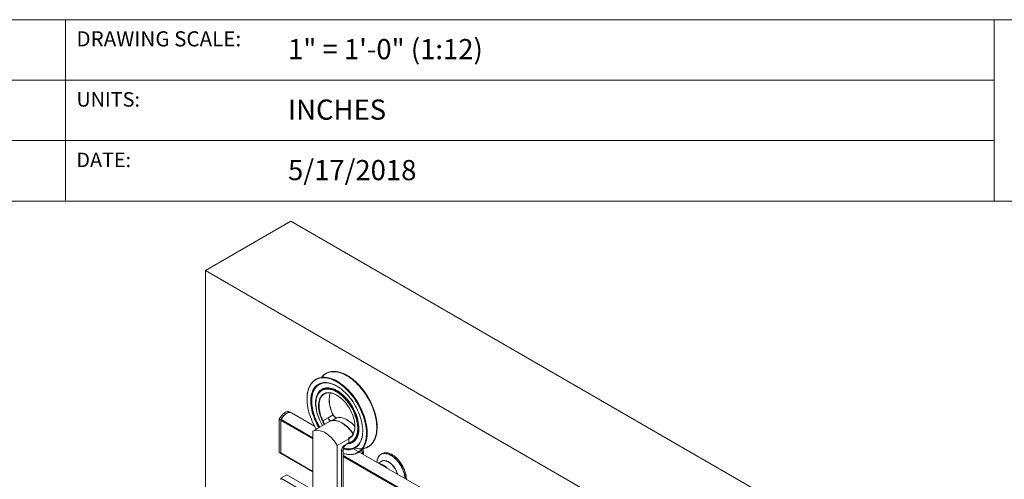
# Paper-space layout 'GLASS MOUNT' of a CAD drawing. Units: inches. Extents: x 0.3 to 16.7, y 0.2 to 10.7.
# Drawn here: x 10.1 to 14.2, y 8.8 to 10.7 of the extents above; entities that cross this region are included whole.
import ezdxf

# ---------------------------------------------------------------- set-up
doc = ezdxf.new("R2010")
doc.units = ezdxf.units.IN
doc.header["$MEASUREMENT"] = 0
doc.styles.add('SLDTEXTSTYLE0', font='TXT', dxfattribs={"width": 0.75})

psp = doc.layouts.new('GLASS MOUNT')

# ---------------------------------------------------------------- linework, layer by layer
at = {"color": 7, "linetype": 'Continuous', "lineweight": 0}
for p, q in [((0.3299, 10.6701), (16.6701, 10.6701)), ((10.3299, 10.4201), (10.3299, 10.6701)), ((14.1701, 9.9201), (14.1701, 10.6701)), ((5.3299, 10.4201), (10.3299, 10.4201)), ((10.3299, 10.4201), (10.3299, 10.1701)), ((10.3299, 10.4201), (14.1701, 10.4201)), ((10.3299, 10.1701), (5.3299, 10.1701)), ((10.3299, 10.1701), (10.3299, 9.9201)), ((14.1701, 10.1701), (10.3299, 10.1701)), ((5.3299, 9.9201), (14.1701, 9.9201)), ((14.1701, 9.9201), (16.6701, 9.9201)), ((10.9081, 9.6329), (11.2616, 9.837)), ((16.0346, 7.0816), (11.2616, 9.837)), ((15.6811, 6.8775), (10.9081, 9.6329)), ((10.9081, 9.6329), (10.9081, 3.9426)), ((11.407, 9.208), (11.4065, 9.2077)), ((11.3653, 9.184), (11.3648, 9.1837)), ((11.3762, 9.1608), (11.3742, 9.1593)), ((11.3884, 9.1916), (11.3896, 9.1931)), ((11.4955, 9.1988), (11.4945, 9.1994)), ((11.389, 9.1402), (11.3879, 9.1394)), ((11.3925, 9.1405), (11.3904, 9.1393)), ((11.3285, 9.1035), (11.3285, 9.1025)), ((11.3648, 9.0826), (11.3648, 9.0815)), ((11.2646, 9.045), (11.2585, 9.0484)), ((11.3597, 8.9901), (11.2647, 9.0449)), ((11.2199, 9.0148), (11.2138, 9.0184)), ((11.2138, 8.8823), (11.2138, 9.0184)), ((11.2198, 8.8791), (11.2198, 9.014)), ((11.2199, 9.0146), (11.2199, 9.0148)), ((11.2204, 9.015), (11.2219, 9.016)), ((11.2212, 9.0164), (11.3524, 8.9407)), ((11.4153, 9.0245), (11.3942, 9.0123)), ((11.4241, 9.0101), (11.4027, 8.9977)), ((11.4364, 9.0367), (11.4153, 9.0245)), ((11.4524, 9.0248), (11.4312, 9.0126)), ((11.4366, 9.037), (11.4364, 9.0367)), ((11.4734, 9.0028), (11.4728, 9.0032)), ((11.4955, 9.0152), (11.4945, 9.0157)), ((11.4007, 8.9967), (11.3524, 8.9688)), ((11.3524, 8.3224), (11.3524, 8.9688)), ((11.6183, 8.985), (11.6183, 8.9861)), ((11.502, 8.9382), (11.4537, 8.9103)), ((11.4817, 8.9097), (11.502, 8.9214)), ((11.4817, 8.9097), (11.4995, 8.92)), ((11.4995, 8.92), (11.5014, 8.9211)), ((11.5001, 8.9414), (11.5151, 8.9501)), ((11.5014, 8.9211), (11.502, 8.9214)), ((11.502, 8.9382), (11.502, 8.9214)), ((11.5131, 8.9226), (11.5143, 8.9232)), ((11.5142, 8.9249), (11.5163, 8.9261)), ((11.2199, 8.8787), (11.2138, 8.8823)), ((11.2169, 8.8799), (11.2231, 8.8763)), ((11.2214, 8.8774), (11.2213, 8.8775)), ((11.2214, 8.8774), (11.3524, 8.8018)), ((11.2244, 8.8756), (11.3524, 8.8017)), ((11.4537, 8.9103), (11.4537, 8.2639)), ((11.4774, 8.5771), (11.4774, 8.8833)), ((11.478, 8.8885), (11.478, 8.8904)), ((13.0096, 8.0376), (11.5211, 8.8969)), ((11.5234, 8.9008), (11.5256, 8.9018)), ((11.5398, 8.8805), (11.5403, 8.8808)), ((11.5815, 8.9046), (11.582, 8.9049)), ((11.6381, 8.8762), (11.6337, 8.8735)), ((11.4706, 8.8734), (11.4706, 8.2736)), ((11.4774, 8.8685), (13.0023, 7.9882)), ((11.637, 8.845), (11.6237, 8.8377)), ((11.6355, 8.8442), (11.636, 8.8445)), ((11.2198, 8.7752), (11.2446, 8.7895)), ((11.2198, 8.7698), (11.2198, 8.7752)), ((11.2198, 8.7752), (11.3524, 8.6986)), ((11.3524, 8.7273), (11.2446, 8.7895))]:
    psp.add_line(p, q, dxfattribs=at)
at = {"color": 8, "linetype": 'Continuous', "lineweight": 0}
for p, q in [((11.2198, 9.014), (11.3524, 8.9375)), ((11.2204, 9.015), (11.3524, 8.9388)), ((11.2211, 9.0173), (11.3524, 8.9415)), ((11.5241, 8.9688), (11.5155, 8.9639)), ((11.2198, 8.8791), (11.3524, 8.8026)), ((11.2199, 8.8788), (11.3524, 8.8023)), ((11.2213, 8.8775), (11.3524, 8.8018)), ((11.471, 8.8864), (11.478, 8.8904)), ((11.4774, 8.8693), (13.0023, 7.9891)), ((11.4774, 8.8666), (13.0023, 7.9864)), ((11.4774, 8.8653), (13.0023, 7.985))]:
    psp.add_line(p, q, dxfattribs=at)
at = {"color": 8, "linetype": 'Continuous', "lineweight": 0, "flags": 128}
for points in [[(11.3896, 9.1931), (11.3903, 9.1939), (11.3947, 9.1985), (11.3995, 9.2026), (11.4046, 9.2061), (11.41, 9.2091), (11.4158, 9.2115), (11.4219, 9.2133), (11.4282, 9.2145), (11.4348, 9.2151), (11.4416, 9.215), (11.4486, 9.2144), (11.4558, 9.2132), (11.4631, 9.2114), (11.4705, 9.209), (11.478, 9.206), (11.4856, 9.2024), (11.4932, 9.1983)], [(11.4528, 9.1753), (11.4604, 9.1706), (11.468, 9.1654), (11.4756, 9.1597), (11.483, 9.1536), (11.4903, 9.1469), (11.4975, 9.1398), (11.5045, 9.1324), (11.5114, 9.1245), (11.518, 9.1163), (11.5243, 9.1078), (11.5304, 9.0989), (11.5362, 9.0899), (11.5417, 9.0806), (11.5468, 9.0711), (11.5516, 9.0615), (11.556, 9.0518), (11.56, 9.042), (11.5636, 9.0321), (11.5668, 9.0223), (11.5695, 9.0125), (11.5719, 9.0028), (11.5737, 8.9932), (11.5751, 8.9837), (11.5761, 8.9744), (11.5765, 8.9654), (11.5765, 8.9566), (11.5761, 8.9481), (11.5751, 8.9399), (11.5737, 8.932), (11.5719, 8.9245), (11.5695, 8.9175), (11.5668, 8.9109), (11.5636, 8.9047), (11.5627, 8.9032)], [(11.4932, 9.1983), (11.5008, 9.1936), (11.5084, 9.1885), (11.5159, 9.1828), (11.5233, 9.1766), (11.5307, 9.17), (11.5378, 9.1629), (11.5448, 9.1555), (11.5516, 9.1476), (11.5582, 9.1394), (11.5646, 9.1309), (11.5706, 9.1221), (11.5764, 9.1131), (11.5819, 9.1038), (11.587, 9.0943), (11.5918, 9.0848), (11.5962, 9.075), (11.6002, 9.0653), (11.6038, 9.0555), (11.6069, 9.0456), (11.6097, 9.0359), (11.612, 9.0262), (11.6138, 9.0166), (11.6152, 9.0071), (11.6162, 8.9979), (11.6166, 8.9889), (11.6166, 8.9801), (11.6162, 8.9716), (11.6152, 8.9634), (11.6138, 8.9556), (11.612, 8.9481), (11.6097, 8.9411), (11.6069, 8.9345), (11.6038, 8.9283), (11.6002, 8.9227), (11.5962, 8.9175), (11.5918, 8.9129), (11.587, 8.9088), (11.5819, 8.9053), (11.5764, 8.9023), (11.5706, 8.8999), (11.5646, 8.8981), (11.5588, 8.897)], [(11.494, 9.1991), (11.5016, 9.1944), (11.5092, 9.1892), (11.5167, 9.1835), (11.5242, 9.1773), (11.5315, 9.1707), (11.5387, 9.1636), (11.5457, 9.1561), (11.5525, 9.1483), (11.5591, 9.1401), (11.5655, 9.1315), (11.5716, 9.1227), (11.5774, 9.1136), (11.5828, 9.1043), (11.588, 9.0949), (11.5928, 9.0853), (11.5972, 9.0755), (11.6012, 9.0657), (11.6048, 9.0559), (11.608, 9.0461), (11.6107, 9.0363), (11.613, 9.0265), (11.6149, 9.0169), (11.6163, 9.0075), (11.6172, 8.9982), (11.6177, 8.9891), (11.6177, 8.9803), (11.6172, 8.9718), (11.6163, 8.9636), (11.6149, 8.9558), (11.613, 8.9483), (11.6107, 8.9413), (11.608, 8.9346), (11.6048, 8.9285), (11.6039, 8.9269)], [(11.3794, 8.9845), (11.3789, 8.9854), (11.3739, 8.994), (11.3693, 9.0029), (11.3651, 9.0119), (11.3612, 9.0209), (11.3577, 9.03), (11.3547, 9.0391), (11.3521, 9.0482), (11.3499, 9.0572), (11.3482, 9.0662), (11.3469, 9.0749), (11.3461, 9.0835), (11.3457, 9.0918), (11.3458, 9.0999), (11.3464, 9.1077), (11.3475, 9.1152), (11.349, 9.1223), (11.3509, 9.129), (11.3533, 9.1353), (11.3562, 9.1411), (11.3594, 9.1465), (11.3631, 9.1513), (11.3641, 9.1525)]]:
    psp.add_lwpolyline(points, dxfattribs=at)
at = {"color": 7, "linetype": 'Continuous', "lineweight": 0, "flags": 128}
for points in [[(11.407, 9.208), (11.4111, 9.2102), (11.4169, 9.2126), (11.423, 9.2144), (11.4294, 9.2156), (11.436, 9.2162), (11.4428, 9.2162), (11.4498, 9.2155), (11.457, 9.2143), (11.4643, 9.2125), (11.4718, 9.2101), (11.4793, 9.2071), (11.4869, 9.2035), (11.4945, 9.1994)], [(11.3285, 9.1035), (11.3286, 9.1079), (11.329, 9.1164), (11.33, 9.1246), (11.3314, 9.1325), (11.3332, 9.1399), (11.3356, 9.147), (11.3383, 9.1536), (11.3415, 9.1597), (11.3451, 9.1654), (11.3491, 9.1706), (11.3535, 9.1752), (11.3583, 9.1793), (11.3634, 9.1829), (11.3689, 9.1858), (11.3747, 9.1882), (11.3808, 9.19), (11.3871, 9.1912), (11.3937, 9.1918), (11.4006, 9.1918), (11.4076, 9.1912), (11.4148, 9.1899), (11.4221, 9.1881), (11.4295, 9.1857), (11.4371, 9.1827), (11.4447, 9.1791), (11.4523, 9.175)], [(11.3671, 8.977), (11.3652, 8.9802), (11.3599, 8.9896), (11.355, 8.9992), (11.3504, 9.0089), (11.3463, 9.0188), (11.3425, 9.0286), (11.3392, 9.0385), (11.3363, 9.0483), (11.3338, 9.0581), (11.3318, 9.0677), (11.3303, 9.0773), (11.3292, 9.0866), (11.3287, 9.0958), (11.3285, 9.1047), (11.3289, 9.1133), (11.3297, 9.1216), (11.331, 9.1295), (11.3328, 9.1371), (11.335, 9.1442), (11.3377, 9.1509), (11.3408, 9.1572), (11.3443, 9.163), (11.3483, 9.1682), (11.3527, 9.173), (11.3574, 9.1772), (11.3625, 9.1808), (11.3679, 9.1838), (11.3737, 9.1863), (11.3798, 9.1881), (11.3861, 9.1894), (11.3927, 9.19), (11.3995, 9.1901), (11.4066, 9.1895), (11.4138, 9.1883), (11.4211, 9.1865), (11.4286, 9.1841), (11.4361, 9.1811), (11.4437, 9.1775), (11.4514, 9.1734)], [(11.3778, 8.9835), (11.3772, 8.9844), (11.3722, 8.9931), (11.3676, 9.002), (11.3633, 9.011), (11.3594, 9.0202), (11.356, 9.0293), (11.3529, 9.0385), (11.3502, 9.0477), (11.3481, 9.0567), (11.3463, 9.0657), (11.345, 9.0745), (11.3442, 9.0832), (11.3438, 9.0916), (11.344, 9.0997), (11.3446, 9.1075), (11.3456, 9.1151), (11.3471, 9.1222), (11.3491, 9.129), (11.3515, 9.1353), (11.3544, 9.1411), (11.3577, 9.1465), (11.3613, 9.1514), (11.3654, 9.1558), (11.3699, 9.1596), (11.3747, 9.1629), (11.3799, 9.1656), (11.3853, 9.1677), (11.3911, 9.1692), (11.3971, 9.1701), (11.4033, 9.1704), (11.4098, 9.1701), (11.4164, 9.1691), (11.4232, 9.1676), (11.4302, 9.1655), (11.4372, 9.1628), (11.4443, 9.1595), (11.4514, 9.1557)], [(11.3788, 8.9841), (11.3782, 8.985), (11.3733, 8.9937), (11.3687, 9.0025), (11.3644, 9.0115), (11.3605, 9.0206), (11.3571, 9.0297), (11.354, 9.0388), (11.3514, 9.0479), (11.3492, 9.0569), (11.3475, 9.0659), (11.3462, 9.0746), (11.3454, 9.0832), (11.345, 9.0916), (11.3452, 9.0997), (11.3457, 9.1075), (11.3468, 9.1149), (11.3483, 9.122), (11.3503, 9.1288), (11.3527, 9.135), (11.3555, 9.1409), (11.3588, 9.1462), (11.3624, 9.1511), (11.3665, 9.1554), (11.3709, 9.1592), (11.3757, 9.1625), (11.3808, 9.1652), (11.3863, 9.1672), (11.392, 9.1687), (11.398, 9.1696), (11.4042, 9.1699), (11.4106, 9.1696), (11.4172, 9.1687), (11.424, 9.1672), (11.4309, 9.1651), (11.4379, 9.1624), (11.4449, 9.1592), (11.452, 9.1554)], [(11.3791, 8.9843), (11.3786, 8.9852), (11.3736, 8.9938), (11.369, 9.0027), (11.3647, 9.0117), (11.3609, 9.0207), (11.3574, 9.0298), (11.3544, 9.039), (11.3517, 9.048), (11.3496, 9.0571), (11.3478, 9.066), (11.3465, 9.0747), (11.3457, 9.0833), (11.3454, 9.0917), (11.3455, 9.0997), (11.3461, 9.1075), (11.3471, 9.115), (11.3486, 9.1221), (11.3506, 9.1288), (11.353, 9.1351), (11.3558, 9.1409), (11.3591, 9.1463), (11.3628, 9.1511), (11.3668, 9.1555), (11.3713, 9.1593), (11.376, 9.1625), (11.3767, 9.1629)], [(11.3807, 9.165), (11.3759, 9.1621), (11.3713, 9.1586), (11.367, 9.1545), (11.3632, 9.1499), (11.3597, 9.1448), (11.3566, 9.1392), (11.354, 9.1331), (11.3518, 9.1267), (11.3501, 9.1198), (11.3488, 9.1125), (11.348, 9.1049), (11.3477, 9.0969), (11.3478, 9.0887), (11.3479, 9.0871)], [(11.4406, 9.1613), (11.4394, 9.1619), (11.4324, 9.1646), (11.4255, 9.1666), (11.4188, 9.1681), (11.4122, 9.169), (11.4058, 9.1693), (11.3996, 9.1689), (11.3936, 9.168), (11.3879, 9.1664), (11.3825, 9.1642), (11.3774, 9.1615), (11.3727, 9.1582), (11.3683, 9.1543), (11.3643, 9.1499), (11.3607, 9.145), (11.3575, 9.1395), (11.3548, 9.1336), (11.3525, 9.1272), (11.3506, 9.1204), (11.3492, 9.1132), (11.3482, 9.1057), (11.3478, 9.0978), (11.3478, 9.0897), (11.3482, 9.0813), (11.3492, 9.0726), (11.3506, 9.0638), (11.3525, 9.0549), (11.3548, 9.0458), (11.3575, 9.0367), (11.3607, 9.0276), (11.3643, 9.0185), (11.3683, 9.0095), (11.3727, 9.0005), (11.3774, 8.9917), (11.3811, 8.9854)], [(11.4514, 9.1734), (11.459, 9.1687), (11.4666, 9.1635), (11.4742, 9.1578), (11.4816, 9.1516), (11.489, 9.1449), (11.4962, 9.1378), (11.5032, 9.1302), (11.51, 9.1223), (11.5166, 9.1141), (11.5229, 9.1055), (11.529, 9.0966), (11.5348, 9.0875), (11.5402, 9.0782), (11.5453, 9.0687), (11.5501, 9.059), (11.5544, 9.0492), (11.5584, 9.0394), (11.5619, 9.0296), (11.565, 9.0197), (11.5677, 9.0099), (11.5699, 9.0002), (11.5717, 8.9906), (11.573, 8.9811), (11.5738, 8.9719), (11.5742, 8.9628), (11.5741, 8.9541), (11.5735, 8.9456), (11.5724, 8.9375), (11.5709, 8.9298), (11.5689, 8.9224), (11.5664, 8.9155), (11.5635, 8.909), (11.5602, 8.9029), (11.5564, 8.8974), (11.5523, 8.8924), (11.5477, 8.888), (11.5428, 8.884), (11.5375, 8.8807), (11.5319, 8.878), (11.526, 8.8758), (11.5198, 8.8742), (11.5133, 8.8733), (11.5066, 8.873), (11.4997, 8.8732), (11.4926, 8.8741), (11.4853, 8.8756), (11.4779, 8.8777), (11.4774, 8.8779)], [(11.4523, 9.175), (11.4599, 9.1703), (11.4675, 9.1651), (11.475, 9.1594), (11.4825, 9.1533), (11.4898, 9.1466), (11.497, 9.1395), (11.504, 9.1321), (11.5108, 9.1242), (11.5174, 9.116), (11.5238, 9.1075), (11.5299, 9.0986), (11.5357, 9.0896), (11.5411, 9.0803), (11.5463, 9.0708), (11.5511, 9.0612), (11.5555, 9.0515), (11.5595, 9.0417), (11.5631, 9.0318), (11.5663, 9.022), (11.569, 9.0122), (11.5713, 9.0025), (11.5732, 8.9929), (11.5746, 8.9834), (11.5755, 8.9741), (11.576, 8.9651), (11.576, 8.9563), (11.5755, 8.9477), (11.5746, 8.9396), (11.5732, 8.9317), (11.5713, 8.9242), (11.569, 8.9172), (11.5663, 8.9106), (11.5631, 8.9044), (11.5595, 8.8987), (11.5555, 8.8936), (11.5511, 8.8889), (11.5463, 8.8848), (11.5411, 8.8813), (11.5357, 8.8783), (11.5299, 8.8759), (11.5238, 8.8741), (11.5174, 8.873), (11.5108, 8.8724), (11.504, 8.8724), (11.497, 8.873), (11.4898, 8.8742), (11.4825, 8.876), (11.4774, 8.8776)], [(11.4536, 9.1754), (11.4612, 9.1708), (11.4688, 9.1656), (11.4763, 9.1599), (11.4837, 9.1537), (11.491, 9.1471), (11.4982, 9.14), (11.5052, 9.1326), (11.512, 9.1247), (11.5186, 9.1165), (11.5249, 9.108), (11.531, 9.0992), (11.5368, 9.0902), (11.5422, 9.0809), (11.5473, 9.0715), (11.5521, 9.0619), (11.5565, 9.0522), (11.5605, 9.0424), (11.5641, 9.0326), (11.5673, 9.0228), (11.57, 9.013), (11.5723, 9.0033), (11.5742, 8.9937), (11.5756, 8.9843), (11.5765, 8.975), (11.577, 8.966), (11.577, 8.9572), (11.5765, 8.9487), (11.5756, 8.9405), (11.5742, 8.9327), (11.5723, 8.9252), (11.57, 8.9182), (11.5673, 8.9116), (11.5641, 8.9055), (11.5605, 8.8998), (11.5601, 8.8992)], [(11.4945, 9.1994), (11.5021, 9.1947), (11.5097, 9.1895), (11.5173, 9.1838), (11.5247, 9.1776), (11.532, 9.171), (11.5392, 9.1639), (11.5462, 9.1564), (11.5531, 9.1486), (11.5597, 9.1404), (11.566, 9.1318), (11.5721, 9.123), (11.5779, 9.1139), (11.5834, 9.1047), (11.5885, 9.0952), (11.5933, 9.0856), (11.5977, 9.0758), (11.6017, 9.066), (11.6053, 9.0562), (11.6085, 9.0464), (11.6112, 9.0366), (11.6136, 9.0268), (11.6154, 9.0172), (11.6168, 9.0078), (11.6177, 8.9985), (11.6182, 8.9894), (11.6182, 8.9806), (11.6177, 8.9721), (11.6168, 8.9639), (11.6154, 8.9561), (11.6136, 8.9486), (11.6112, 8.9416), (11.6085, 8.9349), (11.6053, 8.9288), (11.6017, 8.9231), (11.5977, 8.9179), (11.5933, 8.9133), (11.5885, 8.9092), (11.5834, 8.9057), (11.582, 8.9049)], [(11.4954, 9.1988), (11.5031, 9.1942), (11.5107, 9.1889), (11.5182, 9.1832), (11.5257, 9.177), (11.533, 9.1703), (11.5402, 9.1632), (11.5473, 9.1557), (11.5541, 9.1478), (11.5607, 9.1395), (11.567, 9.1309), (11.5731, 9.1221), (11.5789, 9.113), (11.5843, 9.1036), (11.5894, 9.0941), (11.5941, 9.0845), (11.5985, 9.0747), (11.6025, 9.0649), (11.606, 9.055), (11.6091, 9.0451), (11.6118, 9.0353), (11.614, 9.0256), (11.6158, 9.016), (11.6171, 9.0066), (11.6179, 8.9973), (11.6183, 8.9883), (11.6183, 8.9861)], [(11.3803, 8.985), (11.3798, 8.9859), (11.3748, 8.9946), (11.3702, 9.0035), (11.3659, 9.0125), (11.362, 9.0216), (11.3585, 9.0307), (11.3555, 9.0399), (11.3528, 9.049), (11.3506, 9.0581), (11.3489, 9.067), (11.3476, 9.0758), (11.3468, 9.0844), (11.3464, 9.0928), (11.3466, 9.101), (11.3471, 9.1088), (11.3482, 9.1163), (11.3497, 9.1234), (11.3517, 9.1302), (11.3541, 9.1365), (11.3551, 9.1387)], [(11.3556, 9.1403), (11.3529, 9.1342), (11.3507, 9.1277), (11.349, 9.1207), (11.3477, 9.1133), (11.3469, 9.1056), (11.3465, 9.0976), (11.3466, 9.0893), (11.3472, 9.0808), (11.3483, 9.072), (11.3498, 9.0631), (11.3518, 9.054), (11.3542, 9.0449), (11.3571, 9.0357), (11.3604, 9.0265), (11.3641, 9.0173), (11.3682, 9.0082), (11.3726, 8.9992), (11.3775, 8.9903), (11.3805, 8.9851)], [(11.4952, 8.917), (11.4969, 8.9171), (11.5024, 8.9178), (11.5077, 8.919), (11.5127, 8.9208), (11.5174, 8.9233), (11.5218, 8.9263), (11.5258, 8.9298), (11.5294, 8.9339), (11.5327, 8.9385), (11.5355, 8.9436), (11.5379, 8.9492), (11.5398, 8.9552), (11.5413, 8.9616), (11.5424, 8.9684), (11.543, 8.9755), (11.5431, 8.9829), (11.5427, 8.9905), (11.5419, 8.9984), (11.5406, 9.0065), (11.5389, 9.0147), (11.5367, 9.023), (11.5341, 9.0313), (11.5311, 9.0397), (11.5277, 9.048), (11.5238, 9.0563), (11.5196, 9.0644), (11.5151, 9.0723), (11.5102, 9.0801), (11.5051, 9.0876), (11.4997, 9.0948), (11.494, 9.1017), (11.4881, 9.1082), (11.4821, 9.1143), (11.4759, 9.12), (11.4695, 9.1253), (11.4631, 9.1301), (11.4567, 9.1343), (11.4502, 9.1381), (11.4438, 9.1413), (11.4373, 9.1439), (11.431, 9.1459), (11.4248, 9.1474), (11.4188, 9.1482), (11.4129, 9.1485), (11.4072, 9.1481), (11.4018, 9.1472), (11.3966, 9.1456), (11.3918, 9.1435), (11.3873, 9.1408), (11.3831, 9.1375), (11.3792, 9.1337), (11.3758, 9.1293), (11.3728, 9.1245), (11.3702, 9.1192), (11.368, 9.1134), (11.3662, 9.1072), (11.365, 9.1006), (11.3642, 9.0936), (11.3638, 9.0864), (11.3639, 9.0788), (11.3645, 9.071), (11.3656, 9.0631), (11.3671, 9.0549), (11.369, 9.0467), (11.3714, 9.0383), (11.3742, 9.03), (11.3775, 9.0216), (11.3811, 9.0134), (11.3851, 9.0052), (11.3895, 8.9971), (11.3925, 8.992)], [(11.3648, 9.0826), (11.365, 9.0898), (11.3657, 9.0968), (11.3669, 9.1034), (11.3685, 9.1096), (11.3705, 9.1154), (11.373, 9.1207), (11.376, 9.1256), (11.3793, 9.13), (11.383, 9.1338), (11.3871, 9.1371), (11.3915, 9.1399), (11.3963, 9.1421), (11.4014, 9.1437), (11.4067, 9.1447), (11.4123, 9.1451), (11.4181, 9.1449), (11.424, 9.144), (11.4302, 9.1426), (11.4364, 9.1406), (11.4427, 9.1381), (11.4491, 9.1349), (11.4555, 9.1312), (11.4619, 9.127), (11.4682, 9.1223), (11.4744, 9.1171), (11.4805, 9.1114), (11.4865, 9.1053), (11.4923, 9.0989), (11.4979, 9.092), (11.5032, 9.0849), (11.5083, 9.0774), (11.513, 9.0698), (11.5175, 9.0619), (11.5216, 9.0539), (11.5253, 9.0457), (11.5286, 9.0375), (11.5315, 9.0292), (11.534, 9.021), (11.5361, 9.0128), (11.5377, 9.0047), (11.5389, 8.9968), (11.5396, 8.9891), (11.5398, 8.9816), (11.5396, 8.9743), (11.5389, 8.9674), (11.5377, 8.9608), (11.5361, 8.9546), (11.534, 8.9488), (11.5315, 8.9434), (11.5286, 8.9386), (11.5253, 8.9342), (11.5216, 8.9303), (11.5175, 8.927), (11.513, 8.9243), (11.5083, 8.9221), (11.5032, 8.9205), (11.4996, 8.9197)], [(11.3648, 9.0815), (11.365, 9.0888), (11.3657, 9.0957), (11.3669, 9.1023), (11.3685, 9.1085), (11.3706, 9.1143), (11.3731, 9.1196), (11.3761, 9.1244), (11.3795, 9.1288), (11.3832, 9.1326), (11.3874, 9.1358), (11.3919, 9.1385), (11.3967, 9.1406), (11.4018, 9.1421), (11.4071, 9.143), (11.4128, 9.1433), (11.4186, 9.143), (11.4246, 9.1421), (11.4308, 9.1406), (11.437, 9.1384), (11.4434, 9.1357), (11.4498, 9.1324), (11.4562, 9.1286), (11.4625, 9.1243), (11.4688, 9.1194), (11.4751, 9.114), (11.4811, 9.1082), (11.4871, 9.102), (11.4928, 9.0954), (11.4983, 9.0885), (11.5035, 9.0812), (11.5085, 9.0737), (11.5132, 9.0659), (11.5175, 9.058), (11.5214, 9.0499), (11.525, 9.0417), (11.5281, 9.0334), (11.5309, 9.0252), (11.5332, 9.0169), (11.5351, 9.0088), (11.5365, 9.0008), (11.5374, 8.9929), (11.5379, 8.9853), (11.5379, 8.9779), (11.5374, 8.9708), (11.5365, 8.964), (11.5351, 8.9576), (11.5332, 8.9516), (11.5309, 8.9461), (11.5281, 8.941), (11.525, 8.9364), (11.5214, 8.9323), (11.5175, 8.9288), (11.5132, 8.9258), (11.5085, 8.9234), (11.5035, 8.9216), (11.5014, 8.9211)], [(11.4591, 9.1328), (11.4544, 9.1357), (11.4479, 9.1392), (11.4415, 9.142), (11.4351, 9.1444), (11.4288, 9.1461), (11.4227, 9.1472), (11.4167, 9.1477), (11.411, 9.1476), (11.4054, 9.1469), (11.4002, 9.1456), (11.3952, 9.1437), (11.3905, 9.1412), (11.3862, 9.1381), (11.3823, 9.1345), (11.3787, 9.1303), (11.3755, 9.1256), (11.3728, 9.1205), (11.3716, 9.1178)], [(11.4007, 8.9967), (11.3998, 8.9981), (11.3956, 9.0055), (11.3918, 9.013), (11.3883, 9.0206), (11.3853, 9.0283), (11.3827, 9.036), (11.3804, 9.0437), (11.3787, 9.0513), (11.3774, 9.0588), (11.3766, 9.0661), (11.3762, 9.0732), (11.3763, 9.08), (11.3769, 9.0866), (11.378, 9.0927), (11.3795, 9.0985), (11.3815, 9.1039), (11.3839, 9.1088), (11.3868, 9.1132), (11.39, 9.1171), (11.3937, 9.1205), (11.3977, 9.1233), (11.402, 9.1255), (11.4067, 9.1271), (11.4116, 9.1282), (11.4168, 9.1286), (11.4223, 9.1284), (11.4278, 9.1276), (11.4336, 9.1261), (11.4395, 9.1241), (11.4454, 9.1215), (11.4514, 9.1183)], [(11.4518, 9.1181), (11.4463, 9.121), (11.4404, 9.1235), (11.4346, 9.1255), (11.4289, 9.1269), (11.4234, 9.1277), (11.418, 9.1279), (11.4128, 9.1275), (11.4079, 9.1264), (11.4033, 9.1248), (11.399, 9.1225), (11.395, 9.1197), (11.3914, 9.1163), (11.3882, 9.1124), (11.3854, 9.1079), (11.3831, 9.103), (11.3811, 9.0976), (11.3797, 9.0918), (11.3787, 9.0856), (11.3781, 9.0791), (11.3781, 9.0723), (11.3785, 9.0652), (11.3794, 9.0579), (11.3808, 9.0504), (11.3826, 9.0428), (11.3848, 9.0352), (11.3875, 9.0275), (11.3907, 9.0199), (11.3942, 9.0123)], [(11.5163, 8.9261), (11.5174, 8.9268), (11.5216, 8.9298), (11.5256, 8.9334), (11.5291, 8.9375), (11.5322, 8.9421), (11.5349, 8.9473), (11.5372, 8.9528), (11.539, 8.9588), (11.5404, 8.9652), (11.5414, 8.972), (11.5418, 8.9791), (11.5418, 8.9865), (11.5414, 8.9941), (11.5404, 9.002), (11.539, 9.01), (11.5372, 9.0181), (11.5349, 9.0263), (11.5322, 9.0346), (11.5291, 9.0428), (11.5256, 9.051), (11.5216, 9.0591), (11.5174, 9.0671), (11.5128, 9.0748), (11.5079, 9.0824), (11.5027, 9.0897), (11.4972, 9.0967), (11.4915, 9.1033), (11.4856, 9.1096), (11.4796, 9.1155), (11.4734, 9.1209), (11.4671, 9.1259), (11.4608, 9.1304), (11.4544, 9.1343), (11.448, 9.1378), (11.4416, 9.1406), (11.4353, 9.1429), (11.4292, 9.1446), (11.4231, 9.1457), (11.4172, 9.1462), (11.4115, 9.1461), (11.4061, 9.1454), (11.4009, 9.1442), (11.396, 9.1423), (11.3925, 9.1405)], [(11.4364, 9.0367), (11.4329, 9.0442), (11.4298, 9.0519), (11.4271, 9.0596), (11.4248, 9.0672), (11.423, 9.0748), (11.4216, 9.0823), (11.4207, 9.0896), (11.4203, 9.0966), (11.4204, 9.1035), (11.4209, 9.11), (11.4219, 9.1162), (11.4234, 9.122), (11.4253, 9.1274), (11.4253, 9.1275)], [(11.4514, 9.1557), (11.4585, 9.1513), (11.4655, 9.1464), (11.4726, 9.141), (11.4795, 9.1352), (11.4863, 9.1288), (11.4929, 9.1221), (11.4994, 9.1149), (11.5056, 9.1074), (11.5117, 9.0996), (11.5174, 9.0914), (11.5229, 9.083), (11.528, 9.0744), (11.5328, 9.0655), (11.5373, 9.0566), (11.5414, 9.0475), (11.5451, 9.0383), (11.5483, 9.0292), (11.5512, 9.02), (11.5536, 9.0109), (11.5556, 9.0019), (11.5571, 8.993), (11.5582, 8.9842), (11.5588, 8.9757), (11.5589, 8.9674), (11.5585, 8.9594), (11.5577, 8.9517), (11.5564, 8.9444), (11.5547, 8.9375), (11.5525, 8.9309), (11.5498, 8.9248), (11.5468, 8.9192), (11.5433, 8.914), (11.5394, 8.9094), (11.5351, 8.9053), (11.5305, 8.9018), (11.5255, 8.8988), (11.5202, 8.8964), (11.5146, 8.8946), (11.5087, 8.8934), (11.5025, 8.8928), (11.4962, 8.8928), (11.4896, 8.8934), (11.4829, 8.8946), (11.4783, 8.8958)], [(11.4514, 9.1183), (11.4573, 9.1146), (11.4633, 9.1104), (11.4691, 9.1056), (11.4749, 9.1004), (11.4805, 9.0948), (11.4859, 9.0887), (11.4911, 9.0823), (11.496, 9.0756), (11.5007, 9.0686), (11.505, 9.0613), (11.509, 9.0539), (11.5127, 9.0463), (11.516, 9.0386), (11.5188, 9.0309), (11.5212, 9.0232), (11.5232, 9.0156), (11.5247, 9.008), (11.5258, 9.0006), (11.5264, 8.9934), (11.5265, 8.9864), (11.5262, 8.9798), (11.5253, 8.9734), (11.524, 8.9674), (11.5223, 8.9618), (11.5201, 8.9567), (11.5174, 8.952), (11.5144, 8.9478), (11.5109, 8.9442), (11.5071, 8.9411), (11.5029, 8.9386), (11.502, 8.9382)], [(11.2138, 9.0184), (11.2161, 9.0231), (11.2188, 9.0276), (11.2218, 9.0319), (11.2251, 9.0358), (11.2285, 9.0394), (11.2321, 9.0426), (11.2358, 9.0452), (11.2396, 9.0474), (11.2433, 9.049), (11.2469, 9.05), (11.2503, 9.0504), (11.2536, 9.0502), (11.2566, 9.0494), (11.2585, 9.0484)], [(11.2199, 9.0148), (11.2223, 9.0195), (11.225, 9.024), (11.228, 9.0283), (11.2313, 9.0323), (11.2347, 9.0358), (11.2383, 9.039), (11.242, 9.0417), (11.2457, 9.0438), (11.2494, 9.0454), (11.253, 9.0464), (11.2565, 9.0468), (11.2598, 9.0466), (11.2628, 9.0458), (11.2647, 9.0449)], [(11.2211, 9.0173), (11.2237, 9.0219), (11.2265, 9.0263), (11.2297, 9.0304), (11.233, 9.0341), (11.2365, 9.0375), (11.2402, 9.0404), (11.2439, 9.0428), (11.2476, 9.0447), (11.2512, 9.046), (11.2548, 9.0467), (11.2581, 9.0468), (11.2612, 9.0463), (11.2641, 9.0452), (11.2647, 9.0449)], [(11.3942, 9.0123), (11.3981, 9.0047), (11.4023, 8.9975)], [(11.4153, 9.0245), (11.4192, 9.0169), (11.4235, 9.0097)], [(11.4312, 9.0126), (11.4293, 9.0124), (11.4272, 9.0128), (11.425, 9.0137), (11.4228, 9.0151), (11.4206, 9.017), (11.4186, 9.0192), (11.4168, 9.0217), (11.4153, 9.0245)], [(11.5195, 8.9569), (11.5169, 8.9608), (11.5121, 8.9675), (11.5069, 8.9738), (11.5016, 8.9798), (11.4961, 8.9854), (11.4904, 8.9906), (11.4846, 8.9953), (11.4787, 8.9995), (11.4728, 9.0032), (11.4669, 9.0063), (11.461, 9.0089), (11.4552, 9.0109), (11.4496, 9.0123), (11.444, 9.013), (11.4387, 9.0132), (11.4336, 9.0128), (11.4287, 9.0117), (11.4241, 9.0101)], [(11.5155, 8.9639), (11.5105, 8.9705), (11.5052, 8.9768), (11.4997, 8.9827), (11.4941, 8.9882), (11.4883, 8.9932), (11.4824, 8.9977), (11.4764, 9.0017), (11.4704, 9.0052), (11.4644, 9.0081), (11.4585, 9.0104), (11.4527, 9.0121), (11.4471, 9.0131), (11.4416, 9.0136), (11.4363, 9.0134), (11.4312, 9.0126)], [(11.4524, 9.0248), (11.4504, 9.0246), (11.4483, 9.025), (11.4461, 9.0259), (11.4439, 9.0273), (11.4418, 9.0292), (11.4397, 9.0314), (11.4379, 9.0339), (11.4364, 9.0367)], [(11.5265, 8.9888), (11.5263, 8.989), (11.5208, 8.9949), (11.5152, 9.0004), (11.5094, 9.0054), (11.5035, 9.0099), (11.4975, 9.0139), (11.4915, 9.0174), (11.4856, 9.0203), (11.4797, 9.0226), (11.4738, 9.0242), (11.4682, 9.0253), (11.4627, 9.0258), (11.4574, 9.0256), (11.4524, 9.0248)], [(11.3524, 8.9688), (11.3568, 8.9708), (11.3615, 8.9721), (11.3665, 8.9728), (11.3717, 8.9729), (11.3772, 8.9724), (11.3827, 8.9714), (11.3884, 8.9697), (11.3943, 8.9674), (11.4001, 8.9646), (11.406, 8.9612), (11.4119, 8.9572), (11.4177, 8.9528), (11.4234, 8.9479), (11.429, 8.9425), (11.4344, 8.9368), (11.4396, 8.9306), (11.4446, 8.9241), (11.4493, 8.9174), (11.4537, 8.9103)], [(11.5589, 8.9702), (11.5589, 8.9681), (11.5585, 8.9602), (11.5577, 8.9525), (11.5564, 8.9452), (11.5547, 8.9383), (11.5525, 8.9318), (11.5499, 8.9258), (11.5468, 8.9201), (11.5434, 8.915), (11.5395, 8.9104), (11.5352, 8.9064), (11.5306, 8.9028), (11.5257, 8.8999), (11.5204, 8.8975), (11.5148, 8.8957), (11.509, 8.8945), (11.5028, 8.8939), (11.4965, 8.8939), (11.49, 8.8945), (11.4833, 8.8957), (11.4786, 8.8969)], [(11.4984, 8.919), (11.5033, 8.9196), (11.5086, 8.9209), (11.5136, 8.9229), (11.5182, 8.9254), (11.5225, 8.9284), (11.5265, 8.9321), (11.5301, 8.9362), (11.5332, 8.9409), (11.536, 8.9461), (11.5383, 8.9518), (11.5402, 8.9579), (11.5416, 8.9643), (11.5425, 8.9712), (11.543, 8.9784), (11.543, 8.9859), (11.5429, 8.9876)], [(11.5104, 8.9452), (11.5139, 8.9487), (11.517, 8.9528), (11.5197, 8.9573), (11.522, 8.9624), (11.5238, 8.9678), (11.5252, 8.9737), (11.5261, 8.98), (11.5265, 8.9866), (11.5265, 8.9888)], [(11.4792, 8.8995), (11.4814, 8.8989), (11.4881, 8.8974), (11.4947, 8.8965), (11.5011, 8.8962), (11.5073, 8.8966), (11.5133, 8.8975), (11.519, 8.8991), (11.5244, 8.9012), (11.5295, 8.904), (11.5342, 8.9073), (11.5386, 8.9112), (11.5426, 8.9156), (11.5462, 8.9205), (11.5494, 8.926), (11.5521, 8.9319), (11.5544, 8.9383), (11.5563, 8.9451), (11.5573, 8.9497)], [(11.2169, 8.8799), (11.2161, 8.8803), (11.2138, 8.8823)], [(11.2244, 8.8756), (11.2223, 8.8768), (11.2199, 8.8787)], [(11.6172, 8.8414), (11.6173, 8.8417), (11.618, 8.8473), (11.6191, 8.8526), (11.6208, 8.8574), (11.6228, 8.8618), (11.6253, 8.8658), (11.6283, 8.8692), (11.6315, 8.872), (11.6352, 8.8743), (11.6392, 8.8761), (11.6434, 8.8772), (11.648, 8.8777), (11.6527, 8.8776), (11.6577, 8.8769), (11.6628, 8.8756), (11.668, 8.8737), (11.6732, 8.8712), (11.6785, 8.8681), (11.6838, 8.8645), (11.689, 8.8604), (11.694, 8.8559), (11.699, 8.8509), (11.7038, 8.8455), (11.7083, 8.8398), (11.7126, 8.8337), (11.7165, 8.8274), (11.7202, 8.8209), (11.7235, 8.8142), (11.7264, 8.8074), (11.7289, 8.8006), (11.731, 8.7938), (11.7326, 8.7871), (11.7338, 8.7805), (11.7345, 8.774), (11.7345, 8.7737)], [(11.7392, 8.771), (11.739, 8.7765), (11.7383, 8.783), (11.7371, 8.7896), (11.7355, 8.7964), (11.7334, 8.8032), (11.7309, 8.81), (11.728, 8.8168), (11.7247, 8.8235), (11.721, 8.83), (11.717, 8.8363), (11.7128, 8.8424), (11.7082, 8.8481), (11.7035, 8.8535), (11.6985, 8.8585), (11.6934, 8.8631), (11.6882, 8.8672), (11.6829, 8.8708), (11.6777, 8.8738), (11.6724, 8.8763), (11.6672, 8.8782), (11.6621, 8.8795), (11.6571, 8.8803), (11.6524, 8.8804), (11.6478, 8.8798), (11.6436, 8.8787), (11.6396, 8.877), (11.6381, 8.8762)], [(11.7338, 8.7741), (11.7331, 8.7803), (11.7319, 8.7869), (11.7303, 8.7936), (11.7283, 8.8004), (11.7258, 8.8072), (11.7229, 8.8139), (11.7196, 8.8206), (11.716, 8.8271), (11.712, 8.8333), (11.7077, 8.8394), (11.7032, 8.8451), (11.6985, 8.8504), (11.6936, 8.8554), (11.6885, 8.86), (11.6833, 8.864), (11.6781, 8.8676), (11.6728, 8.8706), (11.6676, 8.8731), (11.6624, 8.875), (11.6573, 8.8763), (11.6562, 8.8766)], [(11.7021, 8.7924), (11.7004, 8.7975), (11.6981, 8.8031), (11.6954, 8.8086), (11.6924, 8.814), (11.689, 8.8191), (11.6854, 8.824), (11.6815, 8.8285), (11.6774, 8.8327), (11.6732, 8.8364), (11.6689, 8.8396), (11.6645, 8.8423), (11.6602, 8.8445), (11.6559, 8.8461), (11.6517, 8.8471), (11.6477, 8.8475), (11.6439, 8.8473), (11.6403, 8.8464), (11.637, 8.845), (11.637, 8.845)], [(11.652, 8.8468), (11.6555, 8.846), (11.6598, 8.8446), (11.6642, 8.8425), (11.6686, 8.8399), (11.6729, 8.8367), (11.6772, 8.833), (11.6813, 8.8289), (11.6852, 8.8244), (11.6889, 8.8195), (11.6923, 8.8144), (11.6954, 8.809), (11.6981, 8.8035), (11.7004, 8.7979), (11.7023, 8.7922)], [(11.7026, 8.7921), (11.702, 8.7942), (11.6999, 8.7998), (11.6975, 8.8054), (11.6947, 8.8108), (11.6915, 8.8161), (11.6881, 8.8211), (11.6844, 8.8259), (11.6804, 8.8303), (11.6763, 8.8342), (11.6721, 8.8378), (11.6677, 8.8408), (11.6634, 8.8433), (11.6591, 8.8453), (11.6548, 8.8466), (11.6522, 8.8472)], [(11.6532, 8.8473), (11.6548, 8.8469), (11.6591, 8.8456), (11.6634, 8.8436), (11.6678, 8.8411), (11.6721, 8.838), (11.6764, 8.8345), (11.6806, 8.8305), (11.6845, 8.8261), (11.6883, 8.8213), (11.6917, 8.8163), (11.6949, 8.811), (11.6977, 8.8055), (11.7002, 8.7999), (11.7022, 8.7943), (11.703, 8.7919)]]:
    psp.add_lwpolyline(points, dxfattribs=at)
at = {"color": 7, "linetype": 'Continuous', "lineweight": 0}
for centre, radius, start, end in [((11.4373, 9.1545), 0.0614, 89.5315, 142.8568), ((11.4078, 9.1176), 0.0545, 118.26, 150.2521), ((11.403, 9.1182), 0.0518, 120.1, 138.6122), ((11.3966, 9.1283), 0.0638, 89.9595, 119.3548), ((11.406, 9.1197), 0.0508, 102.9404, 126.045), ((11.3963, 9.0851), 0.107, 57.6203, 92.3142), ((11.4181, 9.1011), 0.0496, 117.427, 162.9247), ((11.4149, 9.1041), 0.0445, 92.3357, 125.5723), ((11.5681, 9.1033), 0.2218, 182.032, 212.2175), ((11.5447, 9.0884), 0.18, 182.181, 212.3497), ((11.5673, 9.1044), 0.1471, 181.7883, 207.3044), ((11.221, 9.014), 0.00128, 122.6055, 177.3945), ((11.2217, 9.0169), 0.000668, 140.5381, 224.3743), ((11.4167, 8.9657), 0.0349, 113.7748, 117.3575), ((11.4608, 9.0482), 0.0267, 204.9242, 236.5336), ((11.3977, 8.8801), 0.1442, 32.2884, 58.3356), ((11.4301, 8.9055), 0.1276, 40.9507, 59.2166), ((11.5351, 8.9777), 0.0239, 215.2982, 232.3395), ((11.4965, 8.9635), 0.0451, 271.4298, 303.9408), ((11.3475, 8.8458), 0.18, 30.8821, 32.083), ((11.4872, 8.9716), 0.0352, 293.683, 311.2883), ((11.4961, 8.9634), 0.0441, 294.2974, 327.7839), ((11.5505, 8.9582), 0.0618, 269.4943, 329.6425), ((11.2202, 8.8791), 0.000474, 176.6066, 219.8385), ((11.2304, 8.8889), 0.0146, 223.6815, 231.4421), ((11.2246, 8.8759), 0.000322, 202.6249, 238.6326), ((11.5189, 8.8906), 0.0409, 169.422, 180.2777), ((11.4985, 8.9569), 0.0629, 251.4768, 297.6383), ((11.5031, 8.9772), 0.0829, 252.8533, 266.2559), ((11.5005, 8.9581), 0.0627, 250.0788, 299.7192), ((11.5042, 8.9503), 0.054, 269.6045, 301.8726), ((11.5022, 8.9463), 0.0519, 282.3685, 299.8789), ((11.5043, 8.9471), 0.053, 280.5021, 299.7941), ((11.5049, 8.9483), 0.0509, 293.9861, 317.0179), ((11.548, 8.9785), 0.0821, 254.991, 277.5222), ((11.5083, 8.9352), 0.0631, 300.4948, 329.5097), ((11.4507, 8.8673), 0.1067, 4.7709, 15.8865), ((11.4536, 8.8678), 0.1045, 4.3355, 15.9352), ((11.4631, 8.8713), 0.0993, 0.9945, 15.0154), ((11.6596, 8.84), 0.0425, 135.0861, 178.0658), ((11.6187, 8.7834), 0.0527, 39.7116, 80.2938)]:
    psp.add_arc(centre, radius, start, end, dxfattribs=at)
at = {"color": 8, "linetype": 'Continuous', "lineweight": 0}
for centre, radius, start, end in [((11.435, 9.1044), 0.1115, 58.051, 88.5391), ((11.3938, 9.0807), 0.1115, 58.051, 88.5391), ((11.4996, 8.965), 0.0706, 252.6938, 281.2088), ((11.6494, 8.8466), 0.0307, 77.2026, 130.2853), ((11.6479, 8.8257), 0.0223, 76.0423, 122.1646)]:
    psp.add_arc(centre, radius, start, end, dxfattribs=at)
at = {"color": 7, "linetype": 'Continuous', "lineweight": 0}
psp.add_ellipse((11.4817, 8.8916), major_axis=(0.0051, 0.019), ratio=0.517638, start_param=0.477582, end_param=0.867932, dxfattribs=at)
for points, knots in [([(11.355, 9.1381), (11.3556, 9.1394), (11.3571, 9.1425), (11.3599, 9.147), (11.3625, 9.1506), (11.3641, 9.1523), (11.3645, 9.1528)], [0, 0, 0, 0, 0.237002, 0.565458, 0.89474, 1, 1, 1, 1]), ([(11.4995, 8.92), (11.4994, 8.9199), (11.499, 8.9197), (11.4979, 8.919), (11.4954, 8.9175), (11.492, 8.9153), (11.4879, 8.912), (11.4838, 8.908), (11.481, 8.904), (11.4793, 8.9006), (11.4789, 8.899), (11.4787, 8.8981)], [0, 0, 0, 0, 0.013228, 0.044967, 0.118437, 0.261867, 0.408244, 0.602058, 0.801795, 0.899987, 1, 1, 1, 1]), ([(11.4706, 8.8734), (11.4706, 8.876), (11.4706, 8.8814), (11.4709, 8.8884), (11.472, 8.8943), (11.4735, 8.899), (11.4754, 8.903), (11.4769, 8.9051), (11.4775, 8.9059)], [0, 0, 0, 0, 0.2599792, 0.5208501, 0.6538342, 0.7908504, 0.9247089, 1, 1, 1, 1]), ([(11.4774, 8.8833), (11.4775, 8.8849), (11.4776, 8.8866), (11.478, 8.8884), (11.478, 8.8885)], [0, 0, 0, 0, 0.953331, 1, 1, 1, 1]), ([(11.5076, 8.8949), (11.5059, 8.8947), (11.5025, 8.8944), (11.4989, 8.8946), (11.4971, 8.8947)], [0, 0, 0, 0, 0.5075314, 1, 1, 1, 1]), ([(11.5138, 8.8959), (11.5138, 8.8959), (11.5126, 8.8955), (11.5114, 8.8954), (11.5102, 8.8953)], [0, 0, 0, 0, 0.02744, 1, 1, 1, 1])]:
    psp.add_open_spline(points, degree=3, knots=knots, dxfattribs=at)

# ---------------------------------------------------------------- texts
at = {"color": 7, "linetype": 'Continuous', "lineweight": 0, "attachment_point": 1, "style": 'SLDTEXTSTYLE0'}
for s, insert, char_height in [('DRAWING SCALE:', (10.375, 10.6222), 0.0625), ('1" = 1\'-0" (1:12)', (11.25, 10.5901), 0.083333), ('UNITS:', (10.375, 10.3707), 0.06), ('INCHES', (11.25, 10.3401), 0.08333), ('DATE:', (10.375, 10.1207), 0.06), ('5/17/2018', (11.25, 10.0901), 0.08333)]:
    psp.add_mtext(s, dxfattribs=dict(at, insert=insert, char_height=char_height))

doc.saveas('drawing.dxf')
